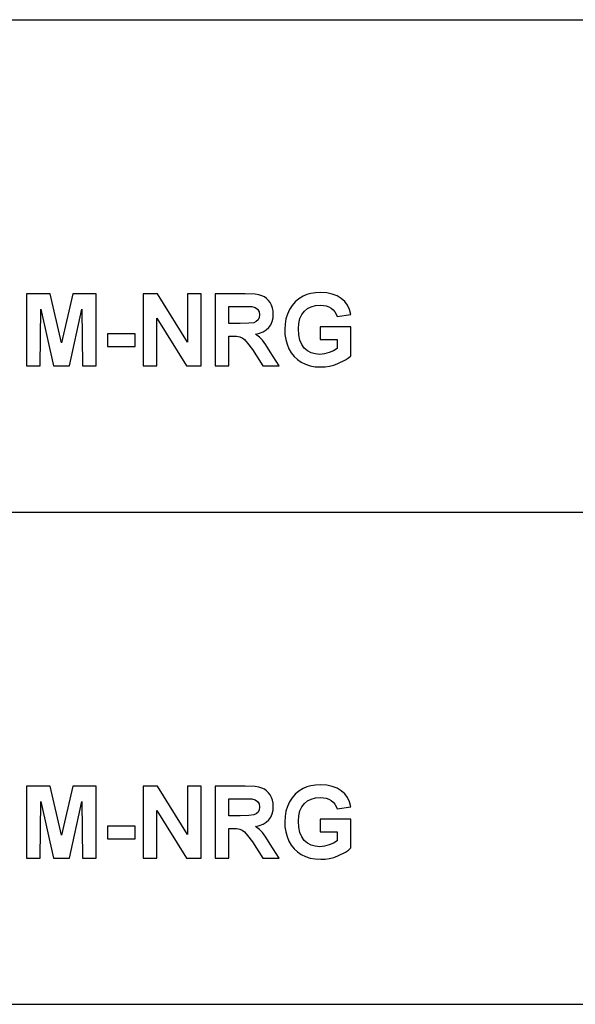
# Model space of a CAD drawing. Units: inches. Extents: x -14459 to -10331, y -2036 to -1364.
# Drawn here: x -13291 to -13101, y -1700 to -1364 of the extents above; entities that cross this region are included whole.
import ezdxf

# ---------------------------------------------------------------- set-up
doc = ezdxf.new("R2010")
doc.units = ezdxf.units.IN
doc.header["$MEASUREMENT"] = 0

msp = doc.modelspace()

# ---------------------------------------------------------------- linework, layer by layer
for p, q in [((-14458.898053, -1364.451312), (-12910.898053, -1364.451312)), ((-13280.145692, -1457.984237), (-13288.170192, -1457.984237)), ((-13288.170192, -1457.984237), (-13288.170192, -1482.569938)), ((-13276.267591, -1474.752758), (-13280.145692, -1457.984237)), ((-13272.389489, -1457.984237), (-13276.267591, -1474.752758)), ((-13264.364989, -1457.984237), (-13272.389489, -1457.984237)), ((-13264.364989, -1482.569938), (-13264.364989, -1457.984237)), ((-13243.456168, -1457.984237), (-13248.364771, -1457.984237)), ((-13248.364771, -1457.984237), (-13248.364771, -1482.569938)), ((-13233.145052, -1474.533243), (-13243.456168, -1457.984237)), ((-13228.462061, -1457.984237), (-13233.145052, -1457.984237)), ((-13233.145052, -1457.984237), (-13233.145052, -1474.533243)), ((-13228.462061, -1482.569938), (-13228.462061, -1457.984237)), ((-13213.437466, -1457.984237), (-13223.77907, -1457.984237)), ((-13223.77907, -1457.984237), (-13223.77907, -1482.569938)), ((-13210.068518, -1458.150398), (-13213.437466, -1457.984237)), ((-13208.784201, -1458.358099), (-13210.068518, -1458.150398)), ((-13191.01338, -1457.89887), (-13192.410503, -1458.279973)), ((-13189.471438, -1457.670208), (-13191.01338, -1457.89887)), ((-13187.784677, -1457.593988), (-13189.471438, -1457.670208)), ((-13185.625921, -1457.717084), (-13187.784677, -1457.593988)), ((-13183.716787, -1458.086373), (-13185.625921, -1457.717084)), ((-13182.057275, -1458.701854), (-13183.716787, -1458.086373)), ((-13207.766657, -1458.64888), (-13208.784201, -1458.358099)), ((-13206.926707, -1459.045989), (-13207.766657, -1458.64888)), ((-13206.175172, -1459.572673), (-13206.926707, -1459.045989)), ((-13205.512053, -1460.228932), (-13206.175172, -1459.572673)), ((-13204.93735, -1461.014766), (-13205.512053, -1460.228932)), ((-13204.473167, -1461.896257), (-13204.93735, -1461.014766)), ((-13196.387691, -1460.751805), (-13197.470594, -1461.981052)), ((-13195.118428, -1459.69596), (-13196.387691, -1460.751805)), ((-13193.662806, -1458.813517), (-13195.118428, -1459.69596)), ((-13192.410503, -1458.279973), (-13193.662806, -1458.813517)), ((-13180.647385, -1459.563527), (-13182.057275, -1458.701854)), ((-13179.476828, -1460.642429), (-13180.647385, -1459.563527)), ((-13178.535314, -1461.909595), (-13179.476828, -1460.642429)), ((-13283.487201, -1482.569938), (-13283.292076, -1463.216016)), ((-13283.292076, -1463.216016), (-13279.005433, -1482.569938)), ((-13273.523651, -1482.569938), (-13269.243105, -1463.216016)), ((-13269.243105, -1463.216016), (-13269.04798, -1482.569938)), ((-13219.09608, -1468.130717), (-13219.09608, -1462.276978)), ((-13219.09608, -1462.276978), (-13215.022853, -1462.276978)), ((-13215.022853, -1462.276978), (-13211.217924, -1462.356248)), ((-13211.217924, -1462.356248), (-13210.092908, -1462.677136)), ((-13210.092908, -1462.677136), (-13209.254482, -1463.261748)), ((-13209.254482, -1463.261748), (-13208.733134, -1464.090265)), ((-13208.733134, -1464.090265), (-13208.559351, -1465.142871)), ((-13204.141608, -1462.839486), (-13204.473167, -1461.896257)), ((-13203.942672, -1463.844454), (-13204.141608, -1462.839486)), ((-13203.972207, -1466.240828), (-13203.87636, -1464.911161)), ((-13203.87636, -1464.911161), (-13203.942672, -1463.844454)), ((-13199.070083, -1464.926214), (-13199.572186, -1466.575055)), ((-13198.367139, -1463.383701), (-13199.070083, -1464.926214)), ((-13197.470594, -1461.981052), (-13198.367139, -1463.383701)), ((-13194.155572, -1465.074654), (-13193.272557, -1463.92944)), ((-13193.272557, -1463.92944), (-13192.176124, -1463.035754)), ((-13192.176124, -1463.035754), (-13190.905147, -1462.397407)), ((-13190.905147, -1462.397407), (-13189.459624, -1462.014399)), ((-13189.459624, -1462.014399), (-13187.839556, -1461.886729)), ((-13187.839556, -1461.886729), (-13186.758368, -1461.952088)), ((-13186.758368, -1461.952088), (-13185.77093, -1462.148166)), ((-13185.77093, -1462.148166), (-13184.877245, -1462.474961)), ((-13184.877245, -1462.474961), (-13184.07731, -1462.932475)), ((-13184.07731, -1462.932475), (-13183.384084, -1463.503177)), ((-13183.384084, -1463.503177), (-13182.810524, -1464.169535)), ((-13182.810524, -1464.169535), (-13182.356631, -1464.93155)), ((-13182.356631, -1464.93155), (-13182.022404, -1465.789221)), ((-13177.822842, -1463.365027), (-13178.535314, -1461.909595)), ((-13177.339413, -1465.008723), (-13177.822842, -1463.365027)), ((-13243.681781, -1482.569938), (-13243.681781, -1466.264838)), ((-13243.681781, -1466.264838), (-13233.523106, -1482.569938)), ((-13215.236271, -1468.130717), (-13219.09608, -1468.130717)), ((-13212.189736, -1468.059832), (-13215.236271, -1468.130717)), ((-13210.550232, -1467.847176), (-13212.189736, -1468.059832)), ((-13209.716379, -1467.4615), (-13210.550232, -1467.847176)), ((-13209.086797, -1466.871553), (-13209.716379, -1467.4615)), ((-13208.691212, -1466.093341), (-13209.086797, -1466.871553)), ((-13208.559351, -1465.142871), (-13208.691212, -1466.093341)), ((-13204.738986, -1468.536591), (-13204.259749, -1467.449305)), ((-13204.259749, -1467.449305), (-13203.972207, -1466.240828)), ((-13199.572186, -1466.575055), (-13199.873447, -1468.330224)), ((-13195.290877, -1469.996596), (-13195.164732, -1468.108232)), ((-13195.164732, -1468.108232), (-13194.786297, -1466.467584)), ((-13194.786297, -1466.467584), (-13194.155572, -1465.074654)), ((-13182.022404, -1465.789221), (-13177.339413, -1465.008723)), ((-13251.096516, -1471.64296), (-13260.462497, -1471.64296)), ((-13260.462497, -1471.64296), (-13260.462497, -1475.935701)), ((-13251.096516, -1475.935701), (-13251.096516, -1471.64296)), ((-13209.998395, -1471.783206), (-13208.56602, -1471.464604)), ((-13208.56602, -1471.464604), (-13207.323816, -1470.978317)), ((-13207.323816, -1470.978317), (-13206.271781, -1470.324344)), ((-13206.271781, -1470.324344), (-13205.409918, -1469.502687)), ((-13205.409918, -1469.502687), (-13204.738986, -1468.536591)), ((-13199.873447, -1468.330224), (-13199.973868, -1470.19172)), ((-13199.973868, -1470.19172), (-13199.885071, -1471.924023)), ((-13195.165494, -1472.028826), (-13195.290877, -1469.996596)), ((-13177.339413, -1469.301464), (-13187.876142, -1469.301464)), ((-13187.876142, -1469.301464), (-13187.876142, -1473.594206)), ((-13177.339413, -1479.106476), (-13177.339413, -1469.301464)), ((-13219.09608, -1482.569938), (-13219.09608, -1472.423458)), ((-13219.09608, -1472.423458), (-13218.022894, -1472.423458)), ((-13218.022894, -1472.423458), (-13216.439794, -1472.487483)), ((-13216.439794, -1472.487483), (-13215.349077, -1472.679559)), ((-13215.349077, -1472.679559), (-13214.52742, -1473.043131)), ((-13214.52742, -1473.043131), (-13213.751495, -1473.621645)), ((-13213.751495, -1473.621645), (-13212.676023, -1474.797728)), ((-13212.676023, -1474.797728), (-13210.955725, -1476.954008)), ((-13208.640145, -1472.761877), (-13209.998395, -1471.783206)), ((-13207.541044, -1473.832014), (-13208.640145, -1472.761877)), ((-13206.403834, -1475.38234), (-13207.541044, -1473.832014)), ((-13199.885071, -1471.924023), (-13199.61868, -1473.590395)), ((-13199.61868, -1473.590395), (-13199.174695, -1475.190836)), ((-13194.789346, -1473.790093), (-13195.165494, -1472.028826)), ((-13194.162432, -1475.280395), (-13194.789346, -1473.790093)), ((-13187.876142, -1473.594206), (-13182.022404, -1473.594206)), ((-13182.022404, -1473.594206), (-13182.022404, -1476.630833)), ((-13260.462497, -1475.935701), (-13251.096516, -1475.935701)), ((-13210.955725, -1476.954008), (-13207.394701, -1482.569938)), ((-13204.931253, -1477.80158), (-13206.403834, -1475.38234)), ((-13201.925114, -1482.569938), (-13204.931253, -1477.80158)), ((-13199.174695, -1475.190836), (-13198.553117, -1476.725346)), ((-13198.553117, -1476.725346), (-13197.755088, -1478.14019)), ((-13197.755088, -1478.14019), (-13196.781751, -1479.381632)), ((-13193.284752, -1476.499733), (-13194.162432, -1475.280395)), ((-13192.203564, -1477.448107), (-13193.284752, -1476.499733)), ((-13190.966123, -1478.125518), (-13192.203564, -1477.448107)), ((-13189.57243, -1478.531964), (-13190.966123, -1478.125518)), ((-13184.799881, -1478.072925), (-13186.414994, -1478.518816)), ((-13183.296049, -1477.415142), (-13184.799881, -1478.072925)), ((-13182.022404, -1476.630833), (-13183.296049, -1477.415142)), ((-13196.781751, -1479.381632), (-13195.633108, -1480.449673)), ((-13195.633108, -1480.449673), (-13194.309157, -1481.344311)), ((-13194.309157, -1481.344311), (-13192.836957, -1482.051257)), ((-13188.022486, -1478.667446), (-13189.57243, -1478.531964)), ((-13186.414994, -1478.518816), (-13188.022486, -1478.667446)), ((-13181.790693, -1481.798586), (-13179.220536, -1480.544758)), ((-13179.220536, -1480.544758), (-13178.193846, -1479.848674)), ((-13178.193846, -1479.848674), (-13177.339413, -1479.106476)), ((-13288.170192, -1482.569938), (-13283.487201, -1482.569938)), ((-13279.005433, -1482.569938), (-13273.523651, -1482.569938)), ((-13269.04798, -1482.569938), (-13264.364989, -1482.569938)), ((-13248.364771, -1482.569938), (-13243.681781, -1482.569938)), ((-13233.523106, -1482.569938), (-13228.462061, -1482.569938)), ((-13223.77907, -1482.569938), (-13219.09608, -1482.569938)), ((-13207.394701, -1482.569938), (-13201.925114, -1482.569938)), ((-13192.836957, -1482.051257), (-13191.243566, -1482.556218)), ((-13191.243566, -1482.556218), (-13189.528985, -1482.859195)), ((-13189.528985, -1482.859195), (-13187.693213, -1482.960187)), ((-13187.693213, -1482.960187), (-13186.203863, -1482.887587)), ((-13186.203863, -1482.887587), (-13184.72366, -1482.669787)), ((-13184.72366, -1482.669787), (-13183.252603, -1482.306786)), ((-13183.252603, -1482.306786), (-13181.790693, -1481.798586)), ((-13426.898053, -1532.451312), (-12910.898053, -1532.451312)), ((-13280.145692, -1625.984237), (-13288.170192, -1625.984237)), ((-13288.170192, -1625.984237), (-13288.170192, -1650.569938)), ((-13276.267591, -1642.752758), (-13280.145692, -1625.984237)), ((-13272.389489, -1625.984237), (-13276.267591, -1642.752758)), ((-13264.364989, -1625.984237), (-13272.389489, -1625.984237)), ((-13264.364989, -1650.569938), (-13264.364989, -1625.984237)), ((-13243.456168, -1625.984237), (-13248.364771, -1625.984237)), ((-13248.364771, -1625.984237), (-13248.364771, -1650.569938)), ((-13233.145052, -1642.533243), (-13243.456168, -1625.984237)), ((-13228.462061, -1625.984237), (-13233.145052, -1625.984237)), ((-13233.145052, -1625.984237), (-13233.145052, -1642.533243)), ((-13228.462061, -1650.569938), (-13228.462061, -1625.984237)), ((-13213.437466, -1625.984237), (-13223.77907, -1625.984237)), ((-13223.77907, -1625.984237), (-13223.77907, -1650.569938)), ((-13210.068518, -1626.150398), (-13213.437466, -1625.984237)), ((-13208.784201, -1626.358099), (-13210.068518, -1626.150398)), ((-13191.01338, -1625.89887), (-13192.410503, -1626.279973)), ((-13189.471438, -1625.670208), (-13191.01338, -1625.89887)), ((-13187.784677, -1625.593988), (-13189.471438, -1625.670208)), ((-13185.625921, -1625.717084), (-13187.784677, -1625.593988)), ((-13183.716787, -1626.086373), (-13185.625921, -1625.717084)), ((-13182.057275, -1626.701854), (-13183.716787, -1626.086373)), ((-13207.766657, -1626.64888), (-13208.784201, -1626.358099)), ((-13206.926707, -1627.045989), (-13207.766657, -1626.64888)), ((-13206.175172, -1627.572673), (-13206.926707, -1627.045989)), ((-13205.512053, -1628.228932), (-13206.175172, -1627.572673)), ((-13204.93735, -1629.014766), (-13205.512053, -1628.228932)), ((-13204.473167, -1629.896257), (-13204.93735, -1629.014766)), ((-13196.387691, -1628.751805), (-13197.470594, -1629.981052)), ((-13195.118428, -1627.69596), (-13196.387691, -1628.751805)), ((-13193.662806, -1626.813517), (-13195.118428, -1627.69596)), ((-13192.410503, -1626.279973), (-13193.662806, -1626.813517)), ((-13180.647385, -1627.563527), (-13182.057275, -1626.701854)), ((-13179.476828, -1628.642429), (-13180.647385, -1627.563527)), ((-13178.535314, -1629.909595), (-13179.476828, -1628.642429)), ((-13283.487201, -1650.569938), (-13283.292076, -1631.216016)), ((-13283.292076, -1631.216016), (-13279.005433, -1650.569938)), ((-13273.523651, -1650.569938), (-13269.243105, -1631.216016)), ((-13269.243105, -1631.216016), (-13269.04798, -1650.569938)), ((-13219.09608, -1636.130717), (-13219.09608, -1630.276978)), ((-13219.09608, -1630.276978), (-13215.022853, -1630.276978)), ((-13215.022853, -1630.276978), (-13211.217924, -1630.356248)), ((-13211.217924, -1630.356248), (-13210.092908, -1630.677136)), ((-13210.092908, -1630.677136), (-13209.254482, -1631.261748)), ((-13209.254482, -1631.261748), (-13208.733134, -1632.090265)), ((-13208.733134, -1632.090265), (-13208.559351, -1633.142871)), ((-13204.141608, -1630.839486), (-13204.473167, -1629.896257)), ((-13203.942672, -1631.844454), (-13204.141608, -1630.839486)), ((-13203.972207, -1634.240828), (-13203.87636, -1632.911161)), ((-13203.87636, -1632.911161), (-13203.942672, -1631.844454)), ((-13199.070083, -1632.926214), (-13199.572186, -1634.575055)), ((-13198.367139, -1631.383701), (-13199.070083, -1632.926214)), ((-13197.470594, -1629.981052), (-13198.367139, -1631.383701)), ((-13194.155572, -1633.074654), (-13193.272557, -1631.92944)), ((-13193.272557, -1631.92944), (-13192.176124, -1631.035754)), ((-13192.176124, -1631.035754), (-13190.905147, -1630.397407)), ((-13190.905147, -1630.397407), (-13189.459624, -1630.014399)), ((-13189.459624, -1630.014399), (-13187.839556, -1629.886729)), ((-13187.839556, -1629.886729), (-13186.758368, -1629.952088)), ((-13186.758368, -1629.952088), (-13185.77093, -1630.148166)), ((-13185.77093, -1630.148166), (-13184.877245, -1630.474961)), ((-13184.877245, -1630.474961), (-13184.07731, -1630.932475)), ((-13184.07731, -1630.932475), (-13183.384084, -1631.503177)), ((-13183.384084, -1631.503177), (-13182.810524, -1632.169535)), ((-13182.810524, -1632.169535), (-13182.356631, -1632.93155)), ((-13182.356631, -1632.93155), (-13182.022404, -1633.789221)), ((-13177.822842, -1631.365027), (-13178.535314, -1629.909595)), ((-13177.339413, -1633.008723), (-13177.822842, -1631.365027)), ((-13243.681781, -1650.569938), (-13243.681781, -1634.264838)), ((-13243.681781, -1634.264838), (-13233.523106, -1650.569938)), ((-13215.236271, -1636.130717), (-13219.09608, -1636.130717)), ((-13212.189736, -1636.059832), (-13215.236271, -1636.130717)), ((-13210.550232, -1635.847176), (-13212.189736, -1636.059832)), ((-13209.716379, -1635.4615), (-13210.550232, -1635.847176)), ((-13209.086797, -1634.871553), (-13209.716379, -1635.4615)), ((-13208.691212, -1634.093341), (-13209.086797, -1634.871553)), ((-13208.559351, -1633.142871), (-13208.691212, -1634.093341)), ((-13204.738986, -1636.536591), (-13204.259749, -1635.449305)), ((-13204.259749, -1635.449305), (-13203.972207, -1634.240828)), ((-13199.572186, -1634.575055), (-13199.873447, -1636.330224)), ((-13195.290877, -1637.996596), (-13195.164732, -1636.108232)), ((-13195.164732, -1636.108232), (-13194.786297, -1634.467584)), ((-13194.786297, -1634.467584), (-13194.155572, -1633.074654)), ((-13182.022404, -1633.789221), (-13177.339413, -1633.008723)), ((-13251.096516, -1639.64296), (-13260.462497, -1639.64296)), ((-13260.462497, -1639.64296), (-13260.462497, -1643.935701)), ((-13251.096516, -1643.935701), (-13251.096516, -1639.64296)), ((-13209.998395, -1639.783206), (-13208.56602, -1639.464604)), ((-13208.56602, -1639.464604), (-13207.323816, -1638.978317)), ((-13207.323816, -1638.978317), (-13206.271781, -1638.324344)), ((-13206.271781, -1638.324344), (-13205.409918, -1637.502687)), ((-13205.409918, -1637.502687), (-13204.738986, -1636.536591)), ((-13199.873447, -1636.330224), (-13199.973868, -1638.19172)), ((-13199.973868, -1638.19172), (-13199.885071, -1639.924023)), ((-13195.165494, -1640.028826), (-13195.290877, -1637.996596)), ((-13177.339413, -1637.301464), (-13187.876142, -1637.301464)), ((-13187.876142, -1637.301464), (-13187.876142, -1641.594206)), ((-13177.339413, -1647.106476), (-13177.339413, -1637.301464)), ((-13219.09608, -1650.569938), (-13219.09608, -1640.423458)), ((-13219.09608, -1640.423458), (-13218.022894, -1640.423458)), ((-13218.022894, -1640.423458), (-13216.439794, -1640.487483)), ((-13216.439794, -1640.487483), (-13215.349077, -1640.679559)), ((-13215.349077, -1640.679559), (-13214.52742, -1641.043131)), ((-13214.52742, -1641.043131), (-13213.751495, -1641.621645)), ((-13213.751495, -1641.621645), (-13212.676023, -1642.797728)), ((-13212.676023, -1642.797728), (-13210.955725, -1644.954008)), ((-13208.640145, -1640.761877), (-13209.998395, -1639.783206)), ((-13207.541044, -1641.832014), (-13208.640145, -1640.761877)), ((-13206.403834, -1643.38234), (-13207.541044, -1641.832014)), ((-13199.885071, -1639.924023), (-13199.61868, -1641.590395)), ((-13199.61868, -1641.590395), (-13199.174695, -1643.190836)), ((-13194.789346, -1641.790093), (-13195.165494, -1640.028826)), ((-13194.162432, -1643.280395), (-13194.789346, -1641.790093)), ((-13187.876142, -1641.594206), (-13182.022404, -1641.594206)), ((-13182.022404, -1641.594206), (-13182.022404, -1644.630833)), ((-13260.462497, -1643.935701), (-13251.096516, -1643.935701)), ((-13210.955725, -1644.954008), (-13207.394701, -1650.569938)), ((-13204.931253, -1645.80158), (-13206.403834, -1643.38234)), ((-13201.925114, -1650.569938), (-13204.931253, -1645.80158)), ((-13199.174695, -1643.190836), (-13198.553117, -1644.725346)), ((-13198.553117, -1644.725346), (-13197.755088, -1646.14019)), ((-13197.755088, -1646.14019), (-13196.781751, -1647.381632)), ((-13193.284752, -1644.499733), (-13194.162432, -1643.280395)), ((-13192.203564, -1645.448107), (-13193.284752, -1644.499733)), ((-13190.966123, -1646.125518), (-13192.203564, -1645.448107)), ((-13189.57243, -1646.531964), (-13190.966123, -1646.125518)), ((-13184.799881, -1646.072925), (-13186.414994, -1646.518816)), ((-13183.296049, -1645.415142), (-13184.799881, -1646.072925)), ((-13182.022404, -1644.630833), (-13183.296049, -1645.415142)), ((-13196.781751, -1647.381632), (-13195.633108, -1648.449673)), ((-13195.633108, -1648.449673), (-13194.309157, -1649.344311)), ((-13194.309157, -1649.344311), (-13192.836957, -1650.051257)), ((-13188.022486, -1646.667446), (-13189.57243, -1646.531964)), ((-13186.414994, -1646.518816), (-13188.022486, -1646.667446)), ((-13181.790693, -1649.798586), (-13179.220536, -1648.544758)), ((-13179.220536, -1648.544758), (-13178.193846, -1647.848674)), ((-13178.193846, -1647.848674), (-13177.339413, -1647.106476)), ((-13288.170192, -1650.569938), (-13283.487201, -1650.569938)), ((-13279.005433, -1650.569938), (-13273.523651, -1650.569938)), ((-13269.04798, -1650.569938), (-13264.364989, -1650.569938)), ((-13248.364771, -1650.569938), (-13243.681781, -1650.569938)), ((-13233.523106, -1650.569938), (-13228.462061, -1650.569938)), ((-13223.77907, -1650.569938), (-13219.09608, -1650.569938)), ((-13207.394701, -1650.569938), (-13201.925114, -1650.569938)), ((-13192.836957, -1650.051257), (-13191.243566, -1650.556218)), ((-13191.243566, -1650.556218), (-13189.528985, -1650.859195)), ((-13189.528985, -1650.859195), (-13187.693213, -1650.960187)), ((-13187.693213, -1650.960187), (-13186.203863, -1650.887587)), ((-13186.203863, -1650.887587), (-13184.72366, -1650.669787)), ((-13184.72366, -1650.669787), (-13183.252603, -1650.306786)), ((-13183.252603, -1650.306786), (-13181.790693, -1649.798586)), ((-13426.898053, -1700.451312), (-12910.898053, -1700.451312))]:
    msp.add_line(p, q)

doc.saveas('drawing.dxf')
